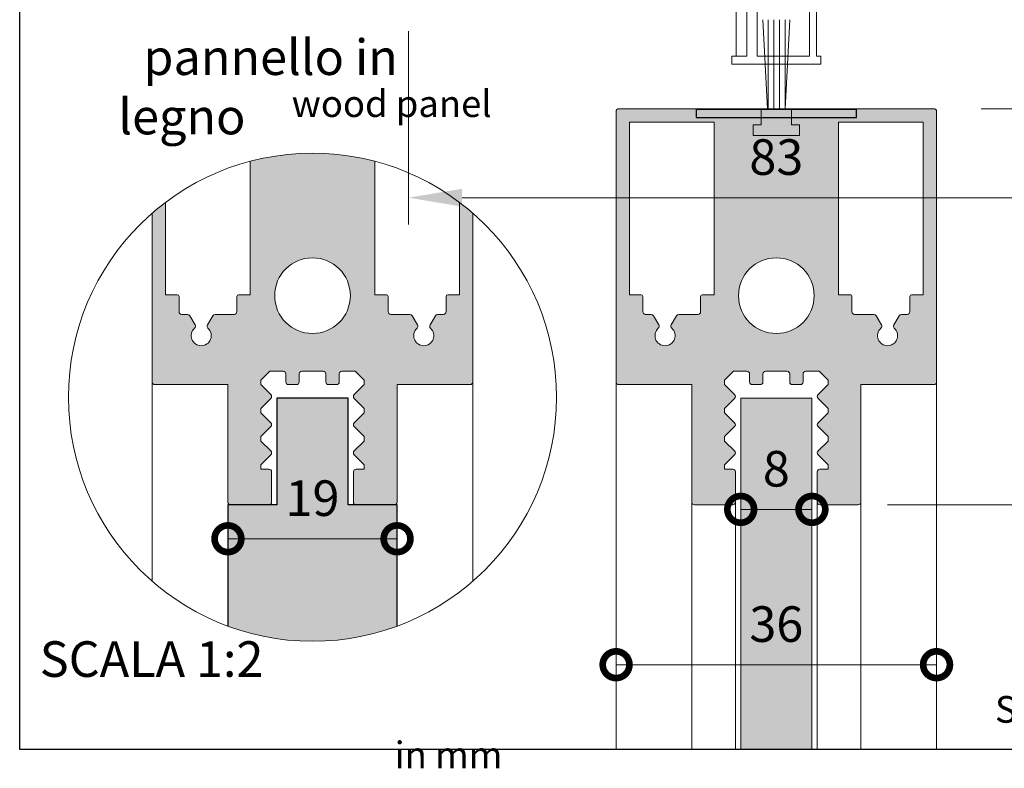
# Paper-space layout 'Layout1' of a CAD drawing. Units: millimetres. Extents: x -2144 to 385, y -2929 to -101.
# Drawn here: x -1334 to -1279, y -2791 to -2749 of the extents above; entities that cross this region are included whole.
import ezdxf

# ---------------------------------------------------------------- set-up
doc = ezdxf.new("R2010")
doc.units = ezdxf.units.MM
for name, color, linetype, lineweight in [('0.05', 3, 'Continuous', 5), ('0.09', 4, 'Continuous', 9), ('0.15', 34, 'Continuous', 15), ('0.30', 170, 'Continuous', 30)]:
    doc.layers.add(name, color=color, linetype=linetype, lineweight=lineweight)
for name, color, linetype, true_color in [('AN_CAMPITURE', 7, 'Continuous', 0xdededd), ('AN_TESTO 35', 7, 'Continuous', 0x231f20), ('AN_TESTO SENAPE', 7, 'Continuous', 0x8fc039)]:
    doc.layers.add(name, color=color, linetype=linetype, true_color=true_color)
for name, color, linetype, lineweight, true_color in [('AN_GRAFICA', 7, 'Continuous', 9, 0x97999b), ('AN_GRAFICA GRIGIO', 7, 'Continuous', 9, 0x97999b), ('AN_GRAFICA MARRONE', 7, 'Continuous', 9, 0x3d3935), ('AN_GRIGIO CHIARO', 7, 'Continuous', 0, 0xdededd), ('AN_GRIGIO MEDIO', 7, 'Continuous', 0, 0x97999b), ('AN_GRIGIO SCURO', 7, 'Continuous', 0, 0x808281), ('AN_TESTO 0', 7, 'Continuous', 9, 0x000000)]:
    doc.layers.add(name, color=color, linetype=linetype, lineweight=lineweight, true_color=true_color)
doc.layers.add('NO PLOT', color=1, linetype='Continuous', plot=False)
doc.styles.add('ARIAL', font='arial.ttf')
doc.styles.get("Standard").update_dxf_attribs({"font": 'arial.ttf'})
doc.dimstyles.new('ANAUNIA DAVIDE', dxfattribs={"dimtxt": 2, "dimasz": 3, "dimexe": 1.5, "dimexo": 1.5, "dimgap": 1, "dimtad": 1, "dimtxsty": 'ARIAL', "dimcen": 2.5, "dimclrd": 256, "dimclre": 256, "dimclrt": 256, "dimadec": 0, "dimazin": 0, "dimtfac": 1, "dimtmove": 0, "dimatfit": 3, "dimfxl": 1.5, "dimlwd": -1, "dimlwe": -1, "dimarcsym": 0})

# ---------------------------------------------------------------- blocks, each defined once
blk = doc.blocks.new('*D72')
at = {"layer": 'AN_GRAFICA GRIGIO', "transparency": 16777216}
for p, q in [((-1253.826327028356, -2746.343303633161), (-1253.826327028356, -2743.343303633161)), ((-1269.674122125324, -2749.343303633161), (-1252.326327028356, -2749.343303633161)), ((-1253.826327028356, -2754.343303913855), (-1253.826327028356, -2749.343303633161)), ((-1279.826328572223, -2754.343303913855), (-1252.326327028356, -2754.343303913855)), ((-1253.826327028356, -2757.343303913855), (-1253.826327028356, -2760.343303913855))]:
    blk.add_line(p, q, dxfattribs=at)
for points in [[(-1254.326327028356, -2746.343303633161), (-1253.326327028356, -2746.343303633161), (-1253.826327028356, -2749.343303633161)], [(-1254.326327028356, -2757.343303913855), (-1253.326327028356, -2757.343303913855), (-1253.826327028356, -2754.343303913855)]]:
    blk.add_solid(points, dxfattribs=at)
at = {"layer": 'Defpoints', "color": 0, "transparency": 16777216}
for p in [(-1271.174122125324, -2749.343303633161), (-1253.826327028356, -2749.343303633161), (-1281.326328572223, -2754.343303913855)]:
    blk.add_point(p, dxfattribs=at)
at = {"layer": 'AN_GRAFICA GRIGIO', "color": 250, "true_color": 0x231f20, "transparency": 16777216, "insert": (-1255.847473003801, -2751.843303773507), "char_height": 2, "attachment_point": 5, "rotation": 90, "style": 'ARIAL'}
blk.add_mtext('10', dxfattribs=at)
blk = doc.blocks.new('*D69')
at = {"layer": 'AN_GRAFICA GRIGIO', "transparency": 16777216}
for p, q in [((-1311.978536170038, -2749.993303585441), (-1311.978536170038, -2760.843303633249)), ((-1270.674122097249, -2749.993303585441), (-1270.674122097249, -2760.843303633249)), ((-1308.978536170038, -2759.343303633249), (-1273.674122097249, -2759.343303633249))]:
    blk.add_line(p, q, dxfattribs=at)
for points in [[(-1308.978536170038, -2758.843303633249), (-1308.978536170038, -2759.843303633249), (-1311.978536170038, -2759.343303633249)], [(-1273.674122097249, -2758.843303633249), (-1273.674122097249, -2759.843303633249), (-1270.674122097249, -2759.343303633249)]]:
    blk.add_solid(points, dxfattribs=at)
at = {"layer": 'Defpoints', "color": 0, "transparency": 16777216}
for p in [(-1311.978536170038, -2748.493303585441), (-1270.674122097249, -2748.493303585441), (-1270.674122097249, -2759.343303633249)]:
    blk.add_point(p, dxfattribs=at)
at = {"layer": 'AN_GRAFICA GRIGIO', "color": 250, "true_color": 0x231f20, "transparency": 16777216, "insert": (-1291.326329133644, -2757.321475529565), "char_height": 2, "attachment_point": 5, "style": 'ARIAL'}
blk.add_mtext('83 ', dxfattribs=at)
blk = doc.blocks.new('_DotSmall')
at = {"color": 0, "linetype": 'ByBlock', "const_width": 0.5}
blk.add_lwpolyline([(-0.0625, 0, 1), (0.0625, 0, 1)], format="xyb", close=True, dxfattribs=at)
blk = doc.blocks.new('*D70')
at = {"layer": 'AN_GRAFICA GRIGIO', "transparency": 16777216}
blk.add_line((-1300.326328633571, -2785.576702572275), (-1282.326328633571, -2785.576702572275), dxfattribs=at)
at = {"layer": 'Defpoints', "color": 0, "transparency": 16777216}
for p in [(-1300.326328633571, -2785.576702572275), (-1282.326328633571, -2785.576702572275), (-1282.326328633571, -2785.576702572275)]:
    blk.add_point(p, dxfattribs=at)
at = {"layer": 'AN_GRAFICA GRIGIO', "transparency": 16777216, "xscale": 3, "yscale": 3, "zscale": 3, "rotation": 180}
blk.add_blockref('_DotSmall', (-1300.326328633571, -2785.576702572275), dxfattribs=at)
at = {"layer": 'AN_GRAFICA GRIGIO', "transparency": 16777216, "xscale": 3, "yscale": 3, "zscale": 3}
blk.add_blockref('_DotSmall', (-1282.326328633571, -2785.576702572275), dxfattribs=at)
at = {"layer": 'AN_GRAFICA GRIGIO', "color": 250, "true_color": 0x231f20, "transparency": 16777216, "insert": (-1291.326328633571, -2783.554874468591), "char_height": 2, "attachment_point": 5, "style": 'ARIAL'}
blk.add_mtext('36', dxfattribs=at)
blk = doc.blocks.new('*D142')
at = {"layer": 'AN_GRAFICA MARRONE', "transparency": 16777216}
blk.add_line((-1322.128798110854, -2778.502376221645), (-1312.628564878719, -2778.502376221645), dxfattribs=at)
at = {"layer": 'Defpoints', "color": 0, "transparency": 16777216}
for p in [(-1322.128798110854, -2778.502376221645), (-1312.628564878719, -2778.502376221645), (-1312.628564878719, -2778.502376221645)]:
    blk.add_point(p, dxfattribs=at)
at = {"layer": 'AN_GRAFICA MARRONE', "transparency": 16777216, "xscale": 3, "yscale": 3, "zscale": 3, "rotation": 180}
blk.add_blockref('_DotSmall', (-1322.128798110854, -2778.502376221645), dxfattribs=at)
at = {"layer": 'AN_GRAFICA MARRONE', "transparency": 16777216, "xscale": 3, "yscale": 3, "zscale": 3}
blk.add_blockref('_DotSmall', (-1312.628564878719, -2778.502376221645), dxfattribs=at)
at = {"layer": 'AN_GRAFICA MARRONE', "color": 250, "true_color": 0x231f20, "transparency": 16777216, "insert": (-1317.378681494787, -2776.481230246201), "char_height": 2, "attachment_point": 5, "style": 'ARIAL'}
blk.add_mtext('19', dxfattribs=at)
blk = doc.blocks.new('*D157')
at = {"layer": 'AN_GRAFICA GRIGIO', "transparency": 16777216}
blk.add_line((-1293.326328720329, -2776.850905515787), (-1289.326328495777, -2776.850905515787), dxfattribs=at)
at = {"layer": 'Defpoints', "color": 0, "transparency": 16777216}
for p in [(-1293.326328720329, -2776.850905515787), (-1289.326328495777, -2776.850905515787), (-1289.326328495777, -2776.850905515787)]:
    blk.add_point(p, dxfattribs=at)
at = {"layer": 'AN_GRAFICA GRIGIO', "transparency": 16777216, "xscale": 3, "yscale": 3, "zscale": 3, "rotation": 180}
blk.add_blockref('_DotSmall', (-1293.326328720329, -2776.850905515787), dxfattribs=at)
at = {"layer": 'AN_GRAFICA GRIGIO', "transparency": 16777216, "xscale": 3, "yscale": 3, "zscale": 3}
blk.add_blockref('_DotSmall', (-1289.326328495777, -2776.850905515787), dxfattribs=at)
at = {"layer": 'AN_GRAFICA GRIGIO', "color": 250, "true_color": 0x231f20, "transparency": 16777216, "insert": (-1291.326328608053, -2774.829759540344), "char_height": 2, "attachment_point": 5, "style": 'ARIAL'}
blk.add_mtext('8', dxfattribs=at)
blk = doc.blocks.new('*D169')
at = {"layer": 'AN_GRAFICA GRIGIO', "transparency": 16777216}
for p, q in [((-1262.127555823181, -2754.343303913856), (-1252.326327028363, -2754.343303913856)), ((-1253.826327028363, -2773.594498421378), (-1253.826327028363, -2757.343303913856)), ((-1285.076328786308, -2776.594498421378), (-1252.326327028363, -2776.594498421378))]:
    blk.add_line(p, q, dxfattribs=at)
for points in [[(-1254.326327028363, -2757.343303913856), (-1253.326327028363, -2757.343303913856), (-1253.826327028363, -2754.343303913856)], [(-1254.326327028363, -2773.594498421378), (-1253.326327028363, -2773.594498421378), (-1253.826327028363, -2776.594498421378)]]:
    blk.add_solid(points, dxfattribs=at)
at = {"layer": 'Defpoints', "color": 0, "transparency": 16777216}
for p in [(-1263.627555823181, -2754.343303913856), (-1253.826327028363, -2754.343303913856), (-1286.576328786308, -2776.594498421378)]:
    blk.add_point(p, dxfattribs=at)
at = {"layer": 'AN_GRAFICA GRIGIO', "color": 250, "true_color": 0x231f20, "transparency": 16777216, "insert": (-1255.843380234366, -2765.468901167616), "char_height": 2, "attachment_point": 5, "rotation": 90, "style": 'ARIAL'}
blk.add_mtext('45', dxfattribs=at)

psp = doc.layouts.get("Layout1")

# ---------------------------------------------------------------- hatches: boundary and pattern name
at = {"layer": 'AN_CAMPITURE'}
h = psp.add_hatch(color=256, dxfattribs=at)
h.dxf.hatch_style = 1
h.paths.add_polyline_path([(-1292.176328633571, -2754.345274826382), (-1292.176328633571, -2755.24527482638), (-1292.626328633571, -2755.24527482638), (-1292.626328633571, -2755.845274826381), (-1290.026328633571, -2755.845274826381), (-1290.026328633571, -2755.24527482638), (-1290.476328633571, -2755.24527482638), (-1290.476328633571, -2754.345274826382)])
at = {"layer": 'AN_CAMPITURE', "true_color": 0xa39382}
h = psp.add_hatch(color=252, dxfattribs=at)
h.dxf.hatch_style = 1
h.paths.add_polyline_path([(-1312.628564878719, -2776.594498435892), (-1315.378564700464, -2776.594498435892), (-1315.378564700464, -2770.595274573061), (-1319.378564700464, -2770.595274573061), (-1319.378564700464, -2776.59449842139), (-1322.128564573246, -2776.59449842139), (-1322.128564573246, -2783.410254007397, 0.1787935670137484), (-1312.628564878719, -2783.410254007397)])
at = {"layer": 'AN_GRAFICA'}
h = psp.add_hatch(dxfattribs=at)
h.set_pattern_fill('ANSI31', color=256, scale=0.09999999999998829, angle=404.9999999999999)
h.set_pattern_definition([(90, (770.3832908066893, -3238.431387753703), (-0.3174999999999629, 1.082714749119958e-16), [])])
h.paths.add_polyline_path([(-1291.826328633563, -2754.345274826382), (-1290.82632863357, -2754.345274826382), (-1290.57632863361, -2749.345274827101), (-1292.076328633533, -2749.345274827101)])
at = {"layer": 'AN_GRIGIO CHIARO'}
h = psp.add_hatch(color=256, dxfattribs=at)
h.dxf.hatch_style = 1
h.paths.add_polyline_path([(-1293.326328608053, -2790.343299422608), (-1289.326328608053, -2790.343299422608), (-1289.326328608053, -2770.595274573061), (-1293.326328608053, -2770.595274573061)])
at = {"layer": 'AN_GRIGIO MEDIO', "transparency": 33554687}
h = psp.add_hatch(color=256, dxfattribs=at)
h.dxf.hatch_style = 1
edge = h.paths.add_edge_path(flags=16)
edge.add_line((-1283.076328678275, -2764.795274826381), (-1283.727057124334, -2764.795274826381))
edge.add_arc((-1283.727057124334, -2764.895274826381), 0.09999999999990905, 90.00000000013027, 180.0000000002605)
edge.add_line((-1283.827057124334, -2764.895274826381), (-1283.827057124334, -2765.745274826382))
edge.add_arc((-1283.977057124333, -2765.745274826382), 0.1499999999996362, -90, 0, ccw=False)
edge.add_line((-1283.977057124333, -2765.895274826381), (-1284.296905770185, -2765.895274826381))
edge.add_arc((-1284.296905770183, -2766.045274826378), 0.1499999999969077, 90.0000000005211, 150.000000000605)
edge.add_line((-1284.426809580749, -2765.970274826381), (-1284.726784287285, -2766.489846259179))
edge.add_arc((-1284.596880476721, -2766.564846259202), 0.1500000000087016, 149.99999999177, 227.8899417016874)
edge.add_arc((-1285.076328633571, -2767.095274826413), 0.5650000000058597, -227.88994171005936, 47.88994171005942, ccw=False)
edge.add_arc((-1285.555776790398, -2766.564846259173), 0.1500000000144834, 312.1100582841573, 389.9999999941731)
edge.add_line((-1285.425872979811, -2766.489846259179), (-1285.72584768644, -2765.970274826381))
edge.add_arc((-1285.855751497006, -2766.045274826378), 0.1499999999969228, 29.99999999939497, 89.9999999994789)
edge.add_line((-1285.855751497004, -2765.895274826381), (-1286.926328633572, -2765.895274826381))
edge.add_arc((-1286.926328633572, -2765.745274826382), 0.1499999999996362, 180, 270, ccw=False)
edge.add_line((-1287.076328633571, -2765.745274826382), (-1287.076328633571, -2764.895274826381))
edge.add_arc((-1287.176328633572, -2764.895274826381), 0.1000000000001364, 359.9999999997394, 449.9999999998697)
edge.add_line((-1287.176328633571, -2764.795274826381), (-1287.826328525538, -2764.795274826381))
edge.add_line((-1287.826328525538, -2764.795274826381), (-1287.826328525538, -2755.0952748329))
edge.add_line((-1287.826328525538, -2755.0952748329), (-1283.076328678275, -2755.0952748329))
edge.add_line((-1283.076328678275, -2755.0952748329), (-1283.076328678275, -2764.795274826381))
edge = h.paths.add_edge_path(flags=16)
edge.add_line((-1294.826328741605, -2764.795274826381), (-1295.476328633571, -2764.795274826381))
edge.add_arc((-1295.476328633571, -2764.895274826381), 0.09999999999990905, 90.00000000013027, 180.0000000002605)
edge.add_line((-1295.576328633571, -2764.895274826381), (-1295.576328633571, -2765.745274826382))
edge.add_arc((-1295.726328633571, -2765.745274826381), 0.1500000000000909, 269.9999999998263, 359.99999999982634, ccw=False)
edge.add_line((-1295.726328633571, -2765.895274826381), (-1296.796905770185, -2765.895274826381))
edge.add_arc((-1296.796905770183, -2766.045274826378), 0.1499999999969077, 90.0000000005211, 150.000000000605)
edge.add_line((-1296.926809580749, -2765.970274826381), (-1297.226784287332, -2766.489846259179))
edge.add_arc((-1297.096880476744, -2766.564846259172), 0.1500000000144011, 150.0000000060641, 227.8899417159592)
edge.add_arc((-1297.576328633571, -2767.095274826413), 0.5650000000063494, -227.88994171007323, 47.889941710073174, ccw=False)
edge.add_arc((-1298.055776790398, -2766.564846259172), 0.1500000000146683, 312.1100582839764, 389.9999999939793)
edge.add_line((-1297.92587297981, -2766.489846259179), (-1298.225847686439, -2765.970274826381))
edge.add_arc((-1298.355751497005, -2766.045274826379), 0.149999999997347, 29.99999999950197, 89.99999999956574)
edge.add_line((-1298.355751497004, -2765.895274826381), (-1298.675600142809, -2765.895274826381))
edge.add_arc((-1298.675600142809, -2765.745274826382), 0.1499999999996362, 180, 270, ccw=False)
edge.add_line((-1298.825600142809, -2765.745274826382), (-1298.825600142809, -2764.895274826381))
edge.add_arc((-1298.925600142809, -2764.895274826381), 0.1000000000001364, 359.9999999997394, 449.9999999998697)
edge.add_line((-1298.925600142808, -2764.795274826381), (-1299.576328588868, -2764.795274826381))
edge.add_line((-1299.576328588868, -2764.795274826381), (-1299.576328588868, -2755.0952748329))
edge.add_line((-1299.576328588868, -2755.0952748329), (-1294.826328741605, -2755.0952748329))
edge.add_line((-1294.826328741605, -2755.0952748329), (-1294.826328741605, -2764.795274826381))
edge = h.paths.add_edge_path(flags=16)
edge.add_arc((-1291.326328633571, -2764.845274826381), 2.125, 0, 180, ccw=False)
edge.add_arc((-1291.326328633571, -2764.845274826381), 2.125, -180, 0, ccw=False)
edge = h.paths.add_edge_path()
edge.add_arc((-1282.476328633562, -2769.6952748264), 0.1499999999907686, 269.8946983771448, 359.99999999826304, ccw=False)
edge.add_line((-1282.476604312411, -2769.845274573061), (-1286.576328786308, -2769.845274573061))
edge.add_line((-1286.576328786308, -2769.845274573061), (-1286.576328786308, -2776.444712479911))
edge.add_arc((-1286.726328633561, -2776.444498421387), 0.1499999999901002, 269.9999999963523, 359.91823563917933, ccw=False)
edge.add_line((-1286.726328633571, -2776.594498421377), (-1288.876328628729, -2776.594498421377))
edge.add_arc((-1288.876328633567, -2776.444498421373), 0.1500000000046385, 179.9527357722233, 270.0000018480885, ccw=False)
edge.add_line((-1289.026328582535, -2776.444374683928), (-1289.026328582535, -2774.744374683928))
edge.add_arc((-1288.876328633576, -2774.744498421373), 0.1499999999953202, 89.99999999826298, 179.9527357720467, ccw=False)
edge.add_line((-1288.876328633572, -2774.594498421377), (-1288.421923514674, -2774.594498162959))
edge.add_line((-1288.421923514674, -2774.594498162959), (-1288.421923514674, -2774.344497656319))
edge.add_line((-1288.421923514674, -2774.344497656319), (-1288.982394540575, -2773.784027282879))
edge.add_arc((-1288.876328633559, -2773.677961155548), 0.1499999999937073, 135.0000357040427, 225.0000595059189, ccw=False)
edge.add_line((-1288.982394716827, -2773.57189520447), (-1288.421923514674, -2773.011423012111))
edge.add_line((-1288.421923514674, -2773.011423012111), (-1288.421923514674, -2772.761424368117))
edge.add_line((-1288.421923514674, -2772.761424368117), (-1288.982501441551, -2772.200845742631))
edge.add_arc((-1288.876328633585, -2772.094886623876), 0.1499999999957275, 134.8284012642282, 224.942283625256, ccw=False)
edge.add_line((-1288.98207651175, -2771.988503419082), (-1288.421923514674, -2771.428349723909))
edge.add_line((-1288.421923514674, -2771.428349723909), (-1288.421923514674, -2771.178349217269))
edge.add_line((-1288.421923514674, -2771.178349217269), (-1288.982671977612, -2770.617600055467))
edge.add_arc((-1288.876328633539, -2770.511812092197), 0.1500000000050014, 134.8985741331325, 224.8499943091727, ccw=False)
edge.add_line((-1288.982206724942, -2770.405558481612), (-1288.421923514674, -2769.845274573061))
edge.add_line((-1288.421923514674, -2769.845274573061), (-1288.421923514674, -2769.595274997745))
edge.add_line((-1288.421923514674, -2769.595274997745), (-1288.9219233638, -2769.095274915788))
edge.add_line((-1288.9219233638, -2769.095274915788), (-1289.676164835863, -2769.095274915788))
edge.add_arc((-1289.676328633568, -2769.245274826359), 0.1500000000036164, 89.93743387296453, 179.9761103449481)
edge.add_line((-1289.826328620533, -2769.245212283391), (-1289.826328633571, -2769.695274826358))
edge.add_arc((-1289.976328633579, -2769.695274826348), 0.1500000000075943, 269.8947057472895, 359.9999999961786, ccw=False)
edge.add_line((-1289.976604293132, -2769.845274573061), (-1290.426604293133, -2769.845274573061))
edge.add_arc((-1290.426328633591, -2769.695274826375), 0.1499999999804191, 179.9831073167572, 269.89470575196026, ccw=False)
edge.add_line((-1290.576328627052, -2769.695230601435), (-1290.576328633571, -2769.245274826358))
edge.add_arc((-1290.72632863357, -2769.245274826355), 0.1499999999991815, 359.9999999987841, 449.937433872181)
edge.add_line((-1290.726164835863, -2769.095274915788), (-1291.92616483591, -2769.095274915788))
edge.add_arc((-1291.926328633591, -2769.245274826336), 0.149999999979944, 89.93743388190026, 180.0000000085113)
edge.add_line((-1292.076328640091, -2769.245274660978), (-1292.076328640091, -2769.695319050536))
edge.add_arc((-1292.226328633575, -2769.695274826352), 0.1500000000037327, 269.8947057461575, 359.98310760562407, ccw=False)
edge.add_line((-1292.226604293132, -2769.845274573061), (-1292.676604293086, -2769.845274573061))
edge.add_arc((-1292.676328633558, -2769.695274826342), 0.1500000000135905, 180.0000000060795, 269.8947057571946, ccw=False)
edge.add_line((-1292.826328633571, -2769.695274826358), (-1292.82632864661, -2769.245337364413))
edge.add_arc((-1292.976328633566, -2769.245274826349), 0.1499999999928168, 359.9761122183085, 449.9374338737416)
edge.add_line((-1292.976164835863, -2769.095274915788), (-1293.730733903343, -2769.095274915788))
edge.add_line((-1293.730733903343, -2769.095274915788), (-1294.230733752469, -2769.595274997745))
edge.add_line((-1294.230733752469, -2769.595274997745), (-1294.230733752469, -2769.845274573061))
edge.add_line((-1294.230733752469, -2769.845274573061), (-1293.670074891238, -2770.405934133041))
edge.add_arc((-1293.776328633573, -2770.511812092223), 0.1500000000032004, -45.14993430528369, 44.89850283553778, ccw=False)
edge.add_line((-1293.67054053781, -2770.618155304492), (-1294.230733752469, -2771.178349217269))
edge.add_line((-1294.230733752469, -2771.178349217269), (-1294.230733752469, -2771.428349723909))
edge.add_line((-1294.230733752469, -2771.428349723909), (-1293.669945296956, -2771.989138878286))
edge.add_arc((-1293.776328633566, -2772.094886623847), 0.1499999999980627, -45.057644982343106, 44.828329845999406, ccw=False)
edge.add_line((-1293.670369382514, -2772.201059299787), (-1294.230733752469, -2772.761424368117))
edge.add_line((-1294.230733752469, -2772.761424368117), (-1294.230733752469, -2773.011423012111))
edge.add_line((-1294.230733752469, -2773.011423012111), (-1293.670262550315, -2773.57189520447))
edge.add_arc((-1293.776328633584, -2773.677961155548), 0.1499999999936555, -45.000059505918784, 44.9999642959574, ccw=False)
edge.add_line((-1293.670262726568, -2773.784027282879), (-1294.230733752469, -2774.344497656319))
edge.add_line((-1294.230733752469, -2774.344497656319), (-1294.230733752469, -2774.594498162959))
edge.add_line((-1294.230733752469, -2774.594498162959), (-1293.776328633571, -2774.594498421377))
edge.add_arc((-1293.776328633576, -2774.744498421382), 0.1500000000046384, -0.04726422795039298, 89.99999999808932, ccw=False)
edge.add_line((-1293.626328684608, -2774.744622158827), (-1293.626328684608, -2776.444622158827))
edge.add_arc((-1293.776328633566, -2776.444498421382), 0.1499999999950924, 269.99999999834984, 359.95273577222036, ccw=False)
edge.add_line((-1293.776328633571, -2776.594498421377), (-1295.926328628775, -2776.594498421377))
edge.add_arc((-1295.926328633596, -2776.444498421402), 0.1499999999755347, 179.9182356348288, 270.0000018416616, ccw=False)
edge.add_line((-1296.076328480834, -2776.444284362867), (-1296.076328480834, -2769.845274573061))
edge.add_line((-1296.076328480834, -2769.845274573061), (-1300.176604312457, -2769.845274573061))
edge.add_arc((-1300.176328633599, -2769.695274826418), 0.149999999972718, 179.999999994789, 269.89469837357115, ccw=False)
edge.add_line((-1300.326328633571, -2769.695274826405), (-1300.326328633571, -2754.495274892692))
edge.add_arc((-1300.176328567261, -2754.495274892691), 0.1500000663102128, 90.00000000008691, 180.0000000001737, ccw=False)
edge.add_line((-1300.176328567261, -2754.345274826381), (-1292.176328633571, -2754.345274826381))
edge.add_line((-1292.176328633571, -2754.345274826381), (-1292.176328633571, -2755.245274826358))
edge.add_line((-1292.176328633571, -2755.245274826358), (-1292.626328633572, -2755.245274826358))
edge.add_line((-1292.626328633572, -2755.245274826358), (-1292.626328633572, -2755.845274826381))
edge.add_line((-1292.626328633572, -2755.845274826381), (-1290.026328633571, -2755.845274826381))
edge.add_line((-1290.026328633571, -2755.845274826381), (-1290.026328633571, -2755.245274826358))
edge.add_line((-1290.026328633571, -2755.245274826358), (-1290.476328633571, -2755.245274826358))
edge.add_line((-1290.476328633571, -2755.245274826358), (-1290.476328633571, -2754.345274826381))
edge.add_line((-1290.476328633571, -2754.345274826381), (-1282.476328633571, -2754.345274826381))
edge.add_arc((-1282.47632863356, -2754.495274826369), 0.1499999999882675, 4.3424961404525675e-09, 90.00000000434261, ccw=False)
edge.add_line((-1282.326328633571, -2754.495274826358), (-1282.326328633571, -2769.695274826405))
h = psp.add_hatch(color=256, dxfattribs=at)
h.dxf.hatch_style = 1
edge = h.paths.add_edge_path(flags=16)
edge.add_arc((-1317.378564725983, -2764.845274826381), 2.125, 0, 180, ccw=False)
edge.add_arc((-1317.378564725983, -2764.845274826381), 2.125, -180, 0, ccw=False)
h.paths.add_polyline_path([(-1316.778728523688, -2769.095274915788, -0.4145334292884445), (-1316.628564725982, -2769.245274824182), (-1316.628564719462, -2769.695319055662, 0.4146655305881114), (-1316.478289066461, -2769.845274573061), (-1316.028289066436, -2769.845274573061, 0.4136753972035629), (-1315.878564725982, -2769.695274830694), (-1315.878564712948, -2769.245337360638, -0.4140158469930824), (-1315.728728523684, -2769.095274915788), (-1314.974159456211, -2769.095274915788), (-1314.474159607085, -2769.595274997745), (-1314.474159607085, -2769.845274573061), (-1315.034818468491, -2770.405934133218, 0.4144611916675516), (-1315.034352821757, -2770.618155304425), (-1314.474159607085, -2771.178349217269), (-1314.474159607085, -2771.428349723909), (-1315.03494806258, -2771.989138878293, 0.4136307913385568), (-1315.034523977068, -2772.201059299792), (-1314.474159607085, -2772.761424368117), (-1314.474159607085, -2773.011423012111), (-1315.034630836839, -2773.57189523207, 0.4142134741235624), (-1315.034630681406, -2773.78402723446), (-1314.474159607085, -2774.344497656319), (-1314.474159607085, -2774.594498162959), (-1314.928564811292, -2774.594498421377, 0.4144550288397198), (-1315.078564674946, -2774.744622158818), (-1315.078564674946, -2776.444622158818, 0.4139719705889758), (-1314.928564725978, -2776.594498421377), (-1312.778564725973, -2776.594498421377, 0.4146315995742456), (-1312.62856487872, -2776.444284362864), (-1312.62856487872, -2769.845274573061), (-1308.528289047125, -2769.845274573061, 0.4136753680241037), (-1308.378564725983, -2769.6952748264), (-1308.378564725983, -2760.21157405743, 0.3742522850091543), (-1326.378564725983, -2760.21157405743), (-1326.378564725983, -2769.695274826419, 0.4147519616340051), (-1326.228289047152, -2769.845274573061), (-1322.128564573246, -2769.845274573061), (-1322.128564573246, -2776.444712479937, 0.4137956486825719), (-1321.978564726008, -2776.594498421377), (-1319.828564725978, -2776.594498421377, 0.4144551954340989), (-1319.678564777019, -2776.444374683938), (-1319.678564777019, -2774.744374683936, 0.4139718040493462), (-1319.828564640683, -2774.594498421377), (-1320.28296984488, -2774.594498162959), (-1320.28296984488, -2774.344497656319), (-1319.722498770559, -2773.78402723446, 0.4142134741237978), (-1319.722498615126, -2773.57189523207), (-1320.28296984488, -2773.011423012111), (-1320.28296984488, -2772.761424368117), (-1319.722391917982, -2772.200845742577, 0.4147958433243832), (-1319.722816847839, -2771.988503419023), (-1320.28296984488, -2771.428349723909), (-1320.28296984488, -2771.178349217269), (-1319.722221381882, -2770.61760005546, 0.4139652458416057), (-1319.722686634379, -2770.405558481842), (-1320.28296984488, -2769.845274573061), (-1320.28296984488, -2769.595274997745), (-1319.782969995755, -2769.095274915788), (-1319.02872852368, -2769.095274915788, -0.4144112810237511), (-1318.878564739025, -2769.245212279591), (-1318.878564725983, -2769.695274830689, 0.4147519153839597), (-1318.728289066442, -2769.845274573061), (-1318.27828906643, -2769.845274573061, 0.4137617285659152), (-1318.128564732502, -2769.695230602167), (-1318.128564725983, -2769.245274826336, -0.4138937635965738), (-1317.978728523684, -2769.095274915788)])
h.paths.add_polyline_path([(-1320.878564834016, -2757.29764878248, 0.0972076793221649), (-1325.628564681279, -2759.603821048373), (-1325.628564681279, -2764.795274826381), (-1324.97783623522, -2764.795274826381, -0.414213562373095), (-1324.87783623522, -2764.895274826381), (-1324.87783623522, -2765.745274826382, 0.414213562373095), (-1324.72783623522, -2765.895274826381), (-1324.407987589417, -2765.895274826381, -0.267949192415483), (-1324.278083778856, -2765.970274826373), (-1323.978109072234, -2766.489846259158, -0.3535782249625826), (-1324.007429353398, -2766.67612497958, 2.597629273420532), (-1323.249700098567, -2766.67612497958, -0.3535782249436845), (-1323.279020379736, -2766.489846259166), (-1322.979045673161, -2765.970274826381, -0.2679491924334235), (-1322.849141862595, -2765.895274826381), (-1321.778564725983, -2765.895274826381, 0.4142135623730951), (-1321.628564725982, -2765.745274826381), (-1321.628564725982, -2764.895274826381, -0.414213562373095), (-1321.528564725983, -2764.795274826381), (-1320.878564834016, -2764.795274826381)], flags=17)
h.paths.add_polyline_path([(-1313.878564617949, -2764.795274826381), (-1313.228564725983, -2764.795274826381, -0.414213562373095), (-1313.128564725983, -2764.895274826381), (-1313.128564725983, -2765.745274826382, 0.4142135623730949), (-1312.978564725983, -2765.895274826381), (-1311.907987589417, -2765.895274826381, -0.2679491924154831), (-1311.778083778856, -2765.970274826373), (-1311.478109072234, -2766.489846259158, -0.3535782249624427), (-1311.507429353399, -2766.67612497958, 2.597629273318891), (-1310.749700098545, -2766.6761249796, -0.3535782249100516), (-1310.779020379713, -2766.489846259207), (-1310.479045673166, -2765.97027482639, -0.2679491924515402), (-1310.349141862595, -2765.895274826381), (-1310.029293216745, -2765.895274826381, 0.4142135623730939), (-1309.879293216745, -2765.745274826382), (-1309.879293216745, -2764.895274826381, -0.414213562373095), (-1309.779293216745, -2764.795274826381), (-1309.128564770686, -2764.795274826381), (-1309.128564770686, -2759.603821048373, 0.09720767932216491), (-1313.878564617949, -2757.29764878248)], flags=16)

# ---------------------------------------------------------------- linework, layer by layer
at = {"layer": '0.05'}
for p, q in [((-1293.626328684608, -2776.444374683824), (-1293.626328684608, -2790.343299422608)), ((-1289.026328582534, -2776.444622158827), (-1289.026328582534, -2790.343299422608))]:
    psp.add_line(p, q, dxfattribs=at)
psp.add_lwpolyline([(-1292.176328633571, -2754.345274826382), (-1292.176328633571, -2755.24527482638), (-1292.626328633571, -2755.24527482638), (-1292.626328633571, -2755.845274826381), (-1290.026328633571, -2755.845274826381), (-1290.026328633571, -2755.24527482638), (-1290.476328633571, -2755.24527482638), (-1290.476328633571, -2754.345274826382)], close=True, dxfattribs=at)
at = {"layer": '0.09'}
for p, q in [((-1326.378564725983, -2769.695274826405), (-1326.378564725983, -2780.891252858321)), ((-1308.378564725983, -2769.695274826405), (-1308.378564725983, -2780.891252858321)), ((-1300.326328633571, -2769.695274826405), (-1300.326328633571, -2790.343299422608)), ((-1282.326328633571, -2769.695274826405), (-1282.326328633571, -2790.343299422608)), ((-1296.076328480834, -2776.444712479911), (-1296.076328480834, -2790.343299422608)), ((-1286.576328786308, -2776.444284362868), (-1286.576328786308, -2790.343299422608))]:
    psp.add_line(p, q, dxfattribs=at)
for points in [[(-1288.826328633685, -2746.843303773042), (-1293.826328633685, -2746.843303773042), (-1293.826328633685, -2748.395274826379), (-1292.991170147015, -2748.395274826379), (-1292.991170147015, -2751.395274826378), (-1293.826328633685, -2751.395274826378), (-1293.826328633685, -2751.845274826381), (-1291.326328633573, -2751.845274826381), (-1288.826328633685, -2751.845274826379), (-1288.826328633685, -2751.395274826378), (-1289.069753003074, -2751.395274826378), (-1289.069753003074, -2748.395274826379), (-1288.826328633685, -2748.395274826379)], [(-1292.991170147015, -2748.395274826379), (-1293.582904264295, -2748.395274826379), (-1293.582904264295, -2751.395274826378), (-1292.991170147015, -2751.395274826378)], [(-1289.461307793187, -2748.395274826379), (-1289.461307793187, -2751.395274826378), (-1292.402370651143, -2751.395274826378), (-1292.402370651143, -2748.395274826379)]]:
    psp.add_lwpolyline(points, close=True, dxfattribs=at)
at = {"layer": '0.15'}
for points in [[(-1282.326328633571, -2769.695274826405, -0.4147519616072668), (-1282.476604312411, -2769.845274573061), (-1286.576328786308, -2769.845274573061), (-1286.576328786308, -2776.444712479911, -0.4137956487238246), (-1286.726328633571, -2776.594498421377), (-1288.876328628729, -2776.594498421377, -0.4144552048840078), (-1289.026328582535, -2776.444374683928), (-1289.026328582535, -2774.744374683928, -0.4139719705983185), (-1288.876328633572, -2774.594498421377), (-1288.421923514674, -2774.594498162959), (-1288.421923514674, -2774.344497656319), (-1288.982394540575, -2773.784027282879, -0.414213684047096), (-1288.982394716827, -2773.57189520447), (-1288.421923514674, -2773.011423012111), (-1288.421923514674, -2772.761424368117), (-1288.982501441551, -2772.200845742631, -0.4147958433212836), (-1288.98207651175, -2771.988503419082), (-1288.421923514674, -2771.428349723909), (-1288.421923514674, -2771.178349217269), (-1288.982671977612, -2770.617600055467, -0.4139652464906663), (-1288.982206724942, -2770.405558481612), (-1288.421923514674, -2769.845274573061), (-1288.421923514674, -2769.595274997745), (-1288.9219233638, -2769.095274915788), (-1289.676164835863, -2769.095274915788, 0.4144112884263738), (-1289.826328620533, -2769.245212283391), (-1289.826328633571, -2769.695274826358, -0.4147519239063641), (-1289.976604293132, -2769.845274573061), (-1290.426604293133, -2769.845274573061, -0.4137617300714014), (-1290.576328627052, -2769.695230601435), (-1290.576328633571, -2769.245274826358, 0.4138937635525723), (-1290.726164835863, -2769.095274915788), (-1291.92616483591, -2769.095274915788, 0.4145334335267533), (-1292.076328633571, -2769.245274826358), (-1292.076328640091, -2769.245274660978), (-1292.076328640091, -2769.695319050536, -0.4146655405849116), (-1292.226604293132, -2769.845274573061), (-1292.676604293086, -2769.845274573061, -0.4136754057047817), (-1292.826328633571, -2769.695274826358), (-1292.82632864661, -2769.245337364413, 0.4140158543888173), (-1292.976164835863, -2769.095274915788), (-1293.730733903343, -2769.095274915788), (-1294.230733752469, -2769.595274997745), (-1294.230733752469, -2769.845274573061), (-1293.670074891238, -2770.405934133041, -0.4144611923468498), (-1293.67054053781, -2770.618155304492), (-1294.230733752469, -2771.178349217269), (-1294.230733752469, -2771.428349723909), (-1293.669945296956, -2771.989138878286, -0.4136307913310369), (-1293.670369382514, -2772.201059299787), (-1294.230733752469, -2772.761424368117), (-1294.230733752469, -2773.011423012111), (-1293.670262550315, -2773.57189520447, -0.414213684047096), (-1293.670262726568, -2773.784027282879), (-1294.230733752469, -2774.344497656319), (-1294.230733752469, -2774.594498162959), (-1293.776328633571, -2774.594498421377, -0.4144551954263335), (-1293.626328684608, -2774.744622158827), (-1293.626328684608, -2776.444622158827, -0.4139719705983185), (-1293.776328633571, -2776.594498421377), (-1295.926328628775, -2776.594498421377, -0.4146316090152107), (-1296.076328480834, -2776.444284362867), (-1296.076328480834, -2769.845274573061), (-1300.176604312457, -2769.845274573061, -0.4136753680326369), (-1300.326328633571, -2769.695274826405), (-1300.326328633571, -2754.495274892692, -0.4142135623730829), (-1300.176328567261, -2754.345274826381), (-1292.176328633571, -2754.345274826381), (-1292.176328633571, -2755.245274826358), (-1292.626328633572, -2755.245274826358), (-1292.626328633572, -2755.845274826381), (-1290.026328633571, -2755.845274826381), (-1290.026328633571, -2755.245274826358), (-1290.476328633571, -2755.245274826358), (-1290.476328633571, -2754.345274826381), (-1282.476328633571, -2754.345274826381, -0.4142135623730959), (-1282.326328633571, -2754.495274826358)], [(-1294.826328741605, -2764.795274826381), (-1295.476328633571, -2764.795274826381, 0.4142135623730951), (-1295.576328633571, -2764.895274826381), (-1295.576328633571, -2765.745274826382, -0.4142135623730951), (-1295.726328633571, -2765.895274826381), (-1296.796905770185, -2765.895274826381, 0.2679491924312283), (-1296.926809580749, -2765.970274826381), (-1297.226784287332, -2766.489846259179, 0.3535782249394683), (-1297.197464006146, -2766.676124979588, -2.597629273337657), (-1297.955193260996, -2766.676124979588, 0.3535782249400958), (-1297.92587297981, -2766.489846259179), (-1298.225847686439, -2765.970274826381, 0.2679491924311085), (-1298.355751497004, -2765.895274826381), (-1298.675600142809, -2765.895274826381, -0.4142135623729909), (-1298.825600142809, -2765.745274826382), (-1298.825600142809, -2764.895274826381, 0.4142135623730951), (-1298.925600142808, -2764.795274826381), (-1299.576328588868, -2764.795274826381), (-1299.576328588868, -2755.0952748329), (-1294.826328741605, -2755.0952748329)], [(-1283.076328678275, -2764.795274826381), (-1283.727057124334, -2764.795274826381, 0.4142135623730951), (-1283.827057124334, -2764.895274826381), (-1283.827057124334, -2765.745274826382, -0.414213562373017), (-1283.977057124333, -2765.895274826381), (-1284.296905770185, -2765.895274826381, 0.2679491924314283), (-1284.426809580749, -2765.970274826381), (-1284.726784287285, -2766.489846259179, 0.3535782249394681), (-1284.697464006147, -2766.676124979588, -2.59762927333766), (-1285.455193260996, -2766.676124979588, 0.3535782249400957), (-1285.425872979811, -2766.489846259179), (-1285.72584768644, -2765.970274826381, 0.2679491924311064), (-1285.855751497004, -2765.895274826381), (-1286.926328633572, -2765.895274826381, -0.4142135623730638), (-1287.076328633571, -2765.745274826382), (-1287.076328633571, -2764.895274826381, 0.4142135623730951), (-1287.176328633571, -2764.795274826381), (-1287.826328525538, -2764.795274826381), (-1287.826328525538, -2755.0952748329), (-1283.076328678275, -2755.0952748329)], [(-1319.503564725983, -2764.845274826381, -1), (-1315.253564725983, -2764.845274826381, -1)], [(-1293.451328633571, -2764.845274826381, -1), (-1289.201328633571, -2764.845274826381, -1)]]:
    psp.add_lwpolyline(points, format="xyb", close=True, dxfattribs=at)
for points in [[(-1320.878564834016, -2757.29764878248), (-1320.878564834016, -2764.795274826381), (-1321.528564725983, -2764.795274826381, 0.4142135623730951), (-1321.628564725982, -2764.895274826381), (-1321.628564725982, -2765.745274826382, -0.4142135623730951), (-1321.778564725983, -2765.895274826381), (-1322.849141862596, -2765.895274826381, 0.2679491924312283), (-1322.979045673161, -2765.970274826381), (-1323.279020379744, -2766.489846259179, 0.3535782249394683), (-1323.249700098558, -2766.676124979588, -2.597629273337657), (-1324.007429353408, -2766.676124979588, 0.3535782249400958), (-1323.978109072222, -2766.489846259179), (-1324.278083778851, -2765.970274826381, 0.2679491924311085), (-1324.407987589416, -2765.895274826381), (-1324.72783623522, -2765.895274826381, -0.4142135623729909), (-1324.87783623522, -2765.745274826382), (-1324.87783623522, -2764.895274826381, 0.4142135623730951), (-1324.97783623522, -2764.795274826381), (-1325.628564681279, -2764.795274826381), (-1325.628564681279, -2759.603821048373)], [(-1309.128564770686, -2759.603821048373), (-1309.128564770686, -2764.795274826381), (-1309.779293216745, -2764.795274826381, 0.4142135623730951), (-1309.879293216745, -2764.895274826381), (-1309.879293216745, -2765.745274826382, -0.414213562373017), (-1310.029293216745, -2765.895274826381), (-1310.349141862596, -2765.895274826381, 0.2679491924314283), (-1310.479045673161, -2765.970274826381), (-1310.779020379697, -2766.489846259179, 0.3535782249394681), (-1310.749700098558, -2766.676124979588, -2.59762927333766), (-1311.507429353408, -2766.676124979588, 0.3535782249400957), (-1311.478109072222, -2766.489846259179), (-1311.778083778851, -2765.970274826381, 0.2679491924311064), (-1311.907987589416, -2765.895274826381), (-1312.978564725983, -2765.895274826381, -0.4142135623730638), (-1313.128564725983, -2765.745274826382), (-1313.128564725983, -2764.895274826381, 0.4142135623730951), (-1313.228564725983, -2764.795274826381), (-1313.878564617949, -2764.795274826381), (-1313.878564617949, -2757.29764878248)], [(-1308.378564725983, -2760.21157405743), (-1308.378564725983, -2769.695274826405, -0.4147519616071206), (-1308.528840404822, -2769.845274573061), (-1312.62856487872, -2769.845274573061), (-1312.62856487872, -2776.444712479911, -0.4137956487238246), (-1312.778564725983, -2776.594498421377), (-1314.92856472114, -2776.594498421377, -0.4144552048840078), (-1315.078564674946, -2776.444374683928), (-1315.078564674946, -2774.744374683928, -0.4139719705983185), (-1314.928564725983, -2774.594498421377), (-1314.474159607085, -2774.594498162959), (-1314.474159607085, -2774.344497656319), (-1315.034630632986, -2773.784027282879, -0.414213684047096), (-1315.034630809239, -2773.57189520447), (-1314.474159607085, -2773.011423012111), (-1314.474159607085, -2772.761424368117), (-1315.034737533963, -2772.200845742631, -0.4147958433212836), (-1315.034312604162, -2771.988503419082), (-1314.474159607085, -2771.428349723909), (-1314.474159607085, -2771.178349217269), (-1315.034908070023, -2770.617600055467, -0.4139652464906663), (-1315.034442817353, -2770.405558481612), (-1314.474159607085, -2769.845274573061), (-1314.474159607085, -2769.595274997745), (-1314.974159456211, -2769.095274915788), (-1315.728400928274, -2769.095274915788, 0.4144112884263738), (-1315.878564712944, -2769.245212283391), (-1315.878564725982, -2769.695274826358, -0.4147519239063641), (-1316.028840385544, -2769.845274573061), (-1316.478840385544, -2769.845274573061, -0.4137617300714014), (-1316.628564719464, -2769.695230601435), (-1316.628564725982, -2769.245274826358, 0.4138937635525723), (-1316.778400928275, -2769.095274915788), (-1317.978400928321, -2769.095274915788, 0.4145334335267533), (-1318.128564725983, -2769.245274826358), (-1318.128564732502, -2769.245274660978), (-1318.128564732502, -2769.695319050536, -0.4146655405849116), (-1318.278840385543, -2769.845274573061), (-1318.728840385497, -2769.845274573061, -0.4136754057047817), (-1318.878564725983, -2769.695274826358), (-1318.878564739021, -2769.245337364413, 0.4140158543888173), (-1319.028400928275, -2769.095274915788), (-1319.782969995755, -2769.095274915788), (-1320.28296984488, -2769.595274997745), (-1320.28296984488, -2769.845274573061), (-1319.722310983649, -2770.405934133041, -0.4144611923468498), (-1319.722776630222, -2770.618155304492), (-1320.28296984488, -2771.178349217269), (-1320.28296984488, -2771.428349723909), (-1319.722181389368, -2771.989138878286, -0.4136307913310369), (-1319.722605474925, -2772.201059299787), (-1320.28296984488, -2772.761424368117), (-1320.28296984488, -2773.011423012111), (-1319.722498642726, -2773.57189520447, -0.414213684047096), (-1319.722498818979, -2773.784027282879), (-1320.28296984488, -2774.344497656319), (-1320.28296984488, -2774.594498162959), (-1319.828564725982, -2774.594498421377, -0.4144551954263335), (-1319.678564777019, -2774.744622158827), (-1319.678564777019, -2776.444622158827, -0.4139719705983185), (-1319.828564725982, -2776.594498421377), (-1321.978564721186, -2776.594498421377, -0.4146316090152107), (-1322.128564573246, -2776.444284362867), (-1322.128564573246, -2769.845274573061), (-1326.228840404869, -2769.845274573061, -0.4136753680326369), (-1326.378564725983, -2769.695274826405), (-1326.378564725983, -2760.21157405743)]]:
    psp.add_lwpolyline(points, format="xyb", dxfattribs=at)
at = {"layer": '0.30'}
psp.add_lwpolyline([(-1333.826329133612, -2652.343299422608), (-1248.826329133609, -2652.343299422608), (-1248.82632913361, -2790.343299422608), (-1333.826329133612, -2790.343299422608)], close=True, dxfattribs=at)
at = {"layer": 'AN_GRAFICA'}
for p, q in [((-1291.826328633563, -2754.345274826382), (-1292.076328633569, -2749.345274826386)), ((-1290.82632863357, -2754.345274826382), (-1290.576328633574, -2749.345274826386))]:
    psp.add_line(p, q, dxfattribs=at)
at = {"layer": 'AN_GRIGIO CHIARO'}
psp.add_lwpolyline([(-1289.326328608053, -2790.343299422608), (-1289.326328608053, -2770.595274573061), (-1293.326328608053, -2770.595274573061), (-1293.326328608052, -2790.343299422608)], dxfattribs=at)
at = {"layer": 'AN_GRIGIO SCURO'}
psp.add_circle((-1317.378564725983, -2770.551413457876), 13.70810996552791, dxfattribs=at)
at = {"layer": 'NO PLOT'}
for points in [[(-1295.826328633673, -2754.343304194555), (-1295.826328633673, -2754.845274826383), (-1286.826328633673, -2754.845274826378), (-1286.826328633673, -2754.343304194555)], [(-1312.628564878719, -2783.410254007397), (-1312.628564878719, -2776.594498435892), (-1315.378564700464, -2776.594498435892), (-1315.378564700464, -2770.595274573061), (-1319.378564700464, -2770.595274573061), (-1319.378564700464, -2776.59449842139), (-1322.128564573246, -2776.59449842139), (-1322.128564573246, -2783.410254007397)]]:
    psp.add_lwpolyline(points, dxfattribs=at)
psp.add_lwpolyline([(-1286.826328633673, -2754.395274826379), (-1291.326328633545, -2754.39527482638), (-1295.826328633673, -2754.395274826382), (-1295.826328633673, -2754.845274826383), (-1291.326328633545, -2754.845274826381), (-1286.826328633673, -2754.845274826378)], close=True, dxfattribs=at)

# ---------------------------------------------------------------- texts
at = {"layer": 'AN_TESTO 0', "insert": (-1328.287265655864, -2750.45098267122), "char_height": 2, "attachment_point": 1}
psp.add_mtext_dynamic_manual_height_columns('\\pi0.70402;{\\C256;\\c0;pannello in legno}', width=21.54440481985193, gutter_width=12.5, heights=[0], dxfattribs=at)
at = {"layer": 'AN_TESTO 35', "insert": (-1332.700580769549, -2784.260937633685), "char_height": 2, "attachment_point": 1}
psp.add_mtext_dynamic_manual_height_columns('SCALA 1:2', width=30.50000056138947, gutter_width=12.5, heights=[0], dxfattribs=at)
at = {"layer": 'AN_TESTO SENAPE', "char_height": 1.5}
for s, width, insert, attachment_point in [('\\pi8.42537;{\\C256;\\c3784847;wood panel}', 27.41621993105582, (-1331.188102351027, -2753.310384637396), 1), ('SCALE 1:2', 63, (-1269.657220787279, -2787.336121460548), 3), ('\\pi43.12756;measurements in mm', 63, (-1312.76554258175, -2787.395675596576), 1)]:
    psp.add_mtext_dynamic_manual_height_columns(s, width=width, gutter_width=12.5, heights=[0], dxfattribs=dict(at, insert=insert, attachment_point=attachment_point))

# ---------------------------------------------------------------- dimensions: what is measured, and where the dimension line sits
at = {"layer": 'AN_GRAFICA GRIGIO'}
for base, p1, p2, text, picture, middle in [((-1253.826327028356, -2749.343303633161), (-1281.326328572223, -2754.343303913854), (-1271.174122125324, -2749.34330363316), '<>0', '*D72', (-1255.847473003801, -2751.843303773507)), ((-1253.826327028363, -2754.343303913856), (-1286.576328786308, -2776.594498421377), (-1263.627555823181, -2754.343303913855), '45', '*D169', (-1255.843380234366, -2765.468901167616))]:
    dim = psp.add_linear_dim(base=base, p1=p1, p2=p2, angle=90, text=text, dimstyle='ANAUNIA DAVIDE', override={"dimlfac": 0.2}, dxfattribs=at)
    dim.commit()
    dim.dimension.update_dxf_attribs({"geometry": picture, "text_midpoint": middle})
for base, p1, p2, text, override, picture, middle in [((-1270.674122097249, -2759.343303633249), (-1311.978536170038, -2748.493303585441), (-1270.674122097249, -2748.493303585441), '83 ', {"dimdec": 1, "dimlfac": 0.2}, '*D69', (-1291.326329133644, -2757.321475529565)), ((-1282.326328633571, -2785.576702572275), (-1300.326328633571, -2785.576702572275), (-1282.326328633571, -2785.576702572275), '36', {"dimdec": 1, "dimlfac": 0.2, "dimblk1": 'DotSmall', "dimblk2": 'DotSmall', "dimsah": 1}, '*D70', (-1291.326328633571, -2783.554874468591))]:
    dim = psp.add_linear_dim(base=base, p1=p1, p2=p2, text=text, dimstyle='ANAUNIA DAVIDE', override=override, dxfattribs=at)
    dim.commit()
    dim.dimension.update_dxf_attribs({"geometry": picture, "text_midpoint": middle})
dim = psp.add_linear_dim(base=(-1289.326328495777, -2776.850905515787), p1=(-1293.326328720329, -2776.850905515787), p2=(-1289.326328495777, -2776.850905515787), text='8', dimstyle='ANAUNIA DAVIDE', override={"dimdec": 1, "dimlfac": 0.2, "dimblk1": 'DotSmall', "dimblk2": 'DotSmall', "dimsah": 1}, dxfattribs=at)
dim.commit()
dim.dimension.update_dxf_attribs({"geometry": '*D157', "text_midpoint": (-1291.326328608053, -2776.850905515787), "dimtype": 160})
at = {"layer": 'AN_GRAFICA MARRONE'}
dim = psp.add_linear_dim(base=(-1312.628564878719, -2778.502376221645), p1=(-1322.128798110854, -2778.502376221645), p2=(-1312.628564878719, -2778.502376221645), text='19', dimstyle='ANAUNIA DAVIDE', override={"dimdec": 1, "dimlfac": 0.2, "dimblk1": 'DotSmall', "dimblk2": 'DotSmall', "dimsah": 1}, dxfattribs=at)
dim.commit()
dim.dimension.update_dxf_attribs({"geometry": '*D142', "text_midpoint": (-1317.378681494787, -2776.481230246201)})

doc.saveas('drawing.dxf')
